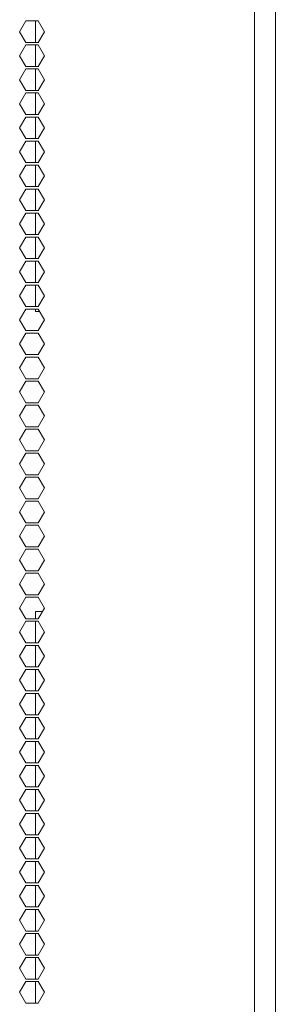
# Model space of a CAD drawing. Units: millimetres. Extents: x 1818 to 9305, y 229 to 6437.
# Drawn here: x 9234 to 9305, y 3914 to 4189 of the extents above; entities that cross this region are included whole.
import ezdxf

# ---------------------------------------------------------------- set-up
doc = ezdxf.new("R2010")
doc.units = ezdxf.units.MM
doc.layers.add('Trimetric', color=7, linetype='Continuous')

msp = doc.modelspace()

# ---------------------------------------------------------------- linework, layer by layer
at = {"layer": 'Trimetric', "color": 41, "linetype": 'Continuous', "lineweight": 18}
msp.add_line((9305.34, 4453.36), (9305.34, 2197.22), dxfattribs=at)
at = {"layer": 'Trimetric', "color": 71, "linetype": 'Continuous', "lineweight": 18}
for p, q in [((9299.52, 4285.19), (9299.52, 2393.44)), ((9233.87, 4185.26), (9235.6, 4188.26)), ((9235.6, 4188.26), (9239.07, 4188.26)), ((9239.07, 4188.26), (9240.8, 4185.26)), ((9235.6, 4182.26), (9233.87, 4185.26)), ((9240.8, 4185.26), (9239.07, 4182.26)), ((9233.87, 4178.56), (9235.6, 4181.56)), ((9239.07, 4182.26), (9235.6, 4182.26)), ((9235.6, 4181.56), (9239.07, 4181.56)), ((9239.07, 4181.56), (9240.8, 4178.56)), ((9235.6, 4175.56), (9233.87, 4178.56)), ((9240.8, 4178.56), (9239.07, 4175.56)), ((9239.07, 4175.56), (9235.6, 4175.56)), ((9233.87, 4171.86), (9235.6, 4174.86)), ((9235.6, 4174.86), (9239.07, 4174.86)), ((9239.07, 4174.86), (9240.8, 4171.86)), ((9235.6, 4168.86), (9233.87, 4171.86)), ((9240.8, 4171.86), (9239.07, 4168.86)), ((9233.87, 4165.16), (9235.6, 4168.16)), ((9239.07, 4168.86), (9235.6, 4168.86)), ((9235.6, 4168.16), (9239.07, 4168.16)), ((9239.07, 4168.16), (9240.8, 4165.16)), ((9235.6, 4162.16), (9233.87, 4165.16)), ((9240.8, 4165.16), (9239.07, 4162.16)), ((9239.07, 4162.16), (9235.6, 4162.16)), ((9233.87, 4158.46), (9235.6, 4161.46)), ((9235.6, 4161.46), (9239.07, 4161.46)), ((9239.07, 4161.46), (9240.8, 4158.46)), ((9235.6, 4155.46), (9233.87, 4158.46)), ((9240.8, 4158.46), (9239.07, 4155.46)), ((9233.87, 4151.76), (9235.6, 4154.76)), ((9239.07, 4155.46), (9235.6, 4155.46)), ((9235.6, 4154.76), (9239.07, 4154.76)), ((9239.07, 4154.76), (9240.8, 4151.76)), ((9235.6, 4148.76), (9233.87, 4151.76)), ((9240.8, 4151.76), (9239.07, 4148.76)), ((9233.87, 4145.06), (9235.6, 4148.06)), ((9239.07, 4148.76), (9235.6, 4148.76)), ((9235.6, 4148.06), (9239.07, 4148.06)), ((9239.07, 4148.06), (9240.8, 4145.06)), ((9235.6, 4142.06), (9233.87, 4145.06)), ((9240.8, 4145.06), (9239.07, 4142.06)), ((9233.87, 4138.36), (9235.6, 4141.36)), ((9239.07, 4142.06), (9235.6, 4142.06)), ((9235.6, 4141.36), (9239.07, 4141.36)), ((9239.07, 4141.36), (9240.8, 4138.36)), ((9235.6, 4135.36), (9233.87, 4138.36)), ((9240.8, 4138.36), (9239.07, 4135.36)), ((9233.87, 4131.66), (9235.6, 4134.66)), ((9239.07, 4135.36), (9235.6, 4135.36)), ((9235.6, 4134.66), (9239.07, 4134.66)), ((9239.07, 4134.66), (9240.8, 4131.66)), ((9235.6, 4128.66), (9233.87, 4131.66)), ((9240.8, 4131.66), (9239.07, 4128.66)), ((9233.87, 4124.96), (9235.6, 4127.96)), ((9239.07, 4128.66), (9235.6, 4128.66)), ((9235.6, 4127.96), (9239.07, 4127.96)), ((9239.07, 4127.96), (9240.8, 4124.96)), ((9235.6, 4121.96), (9233.87, 4124.96)), ((9240.8, 4124.96), (9239.07, 4121.96)), ((9233.87, 4118.26), (9235.6, 4121.26)), ((9239.07, 4121.96), (9235.6, 4121.96)), ((9235.6, 4121.26), (9239.07, 4121.26)), ((9239.07, 4121.26), (9240.8, 4118.26)), ((9235.6, 4115.26), (9233.87, 4118.26)), ((9240.8, 4118.26), (9239.07, 4115.26)), ((9239.07, 4115.26), (9235.6, 4115.26)), ((9233.87, 4111.56), (9235.6, 4114.56)), ((9235.6, 4114.56), (9239.07, 4114.56)), ((9239.07, 4114.56), (9240.8, 4111.56)), ((9235.6, 4108.56), (9233.87, 4111.56)), ((9240.8, 4111.56), (9239.07, 4108.56)), ((9233.87, 4104.86), (9235.6, 4107.86)), ((9239.07, 4108.56), (9235.6, 4108.56)), ((9235.6, 4107.86), (9239.07, 4107.86)), ((9239.07, 4107.86), (9240.8, 4104.86)), ((9235.6, 4101.86), (9233.87, 4104.86)), ((9240.8, 4104.86), (9239.07, 4101.86)), ((9239.07, 4101.86), (9235.6, 4101.86)), ((9233.87, 4098.16), (9235.6, 4101.16)), ((9235.6, 4101.16), (9239.07, 4101.16)), ((9239.07, 4101.16), (9240.8, 4098.16)), ((9235.6, 4095.16), (9233.87, 4098.16)), ((9240.8, 4098.16), (9239.07, 4095.16)), ((9233.87, 4091.46), (9235.6, 4094.46)), ((9239.07, 4095.16), (9235.6, 4095.16)), ((9235.6, 4094.46), (9239.07, 4094.46)), ((9239.07, 4094.46), (9240.8, 4091.46)), ((9235.6, 4088.46), (9233.87, 4091.46)), ((9240.8, 4091.46), (9239.07, 4088.46)), ((9233.87, 4084.76), (9235.6, 4087.76)), ((9239.07, 4088.46), (9235.6, 4088.46)), ((9235.6, 4087.76), (9239.07, 4087.76)), ((9239.07, 4087.76), (9240.8, 4084.76)), ((9235.6, 4081.76), (9233.87, 4084.76)), ((9240.8, 4084.76), (9239.07, 4081.76)), ((9233.87, 4078.06), (9235.6, 4081.06)), ((9239.07, 4081.76), (9235.6, 4081.76)), ((9235.6, 4081.06), (9239.07, 4081.06)), ((9239.07, 4081.06), (9240.8, 4078.06)), ((9235.6, 4075.06), (9233.87, 4078.06)), ((9240.8, 4078.06), (9239.07, 4075.06)), ((9233.87, 4071.36), (9235.6, 4074.36)), ((9239.07, 4075.06), (9235.6, 4075.06)), ((9235.6, 4074.36), (9239.07, 4074.36)), ((9239.07, 4074.36), (9240.8, 4071.36)), ((9235.6, 4068.36), (9233.87, 4071.36)), ((9240.8, 4071.36), (9239.07, 4068.36)), ((9239.07, 4068.36), (9235.6, 4068.36)), ((9233.87, 4064.66), (9235.6, 4067.66)), ((9235.6, 4067.66), (9239.07, 4067.66)), ((9239.07, 4067.66), (9240.8, 4064.66)), ((9235.6, 4061.66), (9233.87, 4064.66)), ((9240.8, 4064.66), (9239.07, 4061.66)), ((9233.87, 4057.96), (9235.6, 4060.96)), ((9239.07, 4061.66), (9235.6, 4061.66)), ((9235.6, 4060.96), (9239.07, 4060.96)), ((9239.07, 4060.96), (9240.8, 4057.96)), ((9235.6, 4054.96), (9233.87, 4057.96)), ((9240.8, 4057.96), (9239.07, 4054.96)), ((9239.07, 4054.96), (9235.6, 4054.96)), ((9233.87, 4051.26), (9235.6, 4054.26)), ((9235.6, 4054.26), (9239.07, 4054.26)), ((9239.07, 4054.26), (9240.8, 4051.26)), ((9235.6, 4048.26), (9233.87, 4051.26)), ((9240.8, 4051.26), (9239.07, 4048.26)), ((9233.87, 4044.56), (9235.6, 4047.56)), ((9239.07, 4048.26), (9235.6, 4048.26)), ((9235.6, 4047.56), (9239.07, 4047.56)), ((9239.07, 4047.56), (9240.8, 4044.56)), ((9235.6, 4041.56), (9233.87, 4044.56)), ((9240.8, 4044.56), (9239.07, 4041.56)), ((9233.87, 4037.86), (9235.6, 4040.86)), ((9239.07, 4041.56), (9235.6, 4041.56)), ((9235.6, 4040.86), (9239.07, 4040.86)), ((9239.07, 4040.86), (9240.8, 4037.86)), ((9235.6, 4034.86), (9233.87, 4037.86)), ((9240.8, 4037.86), (9239.07, 4034.86)), ((9233.87, 4031.16), (9235.6, 4034.16)), ((9239.07, 4034.86), (9235.6, 4034.86)), ((9235.6, 4034.16), (9239.07, 4034.16)), ((9239.07, 4034.16), (9240.8, 4031.16)), ((9235.6, 4028.16), (9233.87, 4031.16)), ((9240.8, 4031.16), (9239.07, 4028.16)), ((9233.87, 4024.46), (9235.6, 4027.46)), ((9239.07, 4028.16), (9235.6, 4028.16)), ((9235.6, 4027.46), (9239.07, 4027.46)), ((9239.07, 4027.46), (9240.8, 4024.46)), ((9235.6, 4021.46), (9233.87, 4024.46)), ((9240.8, 4024.46), (9239.07, 4021.46)), ((9233.87, 4017.76), (9235.6, 4020.76)), ((9239.07, 4021.46), (9235.6, 4021.46)), ((9235.6, 4020.76), (9239.07, 4020.76)), ((9239.07, 4020.76), (9240.8, 4017.76)), ((9235.6, 4014.76), (9233.87, 4017.76)), ((9240.8, 4017.76), (9239.07, 4014.76)), ((9233.87, 4011.06), (9235.6, 4014.06)), ((9239.07, 4014.76), (9235.6, 4014.76)), ((9235.6, 4014.06), (9239.07, 4014.06)), ((9239.07, 4014.06), (9240.8, 4011.06)), ((9235.6, 4008.06), (9233.87, 4011.06)), ((9240.8, 4011.06), (9239.07, 4008.06)), ((9239.07, 4008.06), (9235.6, 4008.06)), ((9233.87, 4004.36), (9235.6, 4007.36)), ((9235.6, 4007.36), (9239.07, 4007.36)), ((9239.07, 4007.36), (9240.8, 4004.36)), ((9235.6, 4001.36), (9233.87, 4004.36)), ((9240.8, 4004.36), (9239.07, 4001.36)), ((9233.87, 3997.66), (9235.6, 4000.66)), ((9239.07, 4001.36), (9235.6, 4001.36)), ((9235.6, 4000.66), (9239.07, 4000.66)), ((9239.07, 4000.66), (9240.8, 3997.66)), ((9235.6, 3994.66), (9233.87, 3997.66)), ((9240.8, 3997.66), (9239.07, 3994.66)), ((9239.07, 3994.66), (9235.6, 3994.66)), ((9233.87, 3990.96), (9235.6, 3993.96)), ((9235.6, 3993.96), (9239.07, 3993.96)), ((9239.07, 3993.96), (9240.8, 3990.96)), ((9235.6, 3987.96), (9233.87, 3990.96)), ((9240.8, 3990.96), (9239.07, 3987.96)), ((9233.87, 3984.26), (9235.6, 3987.26)), ((9239.07, 3987.96), (9235.6, 3987.96)), ((9235.6, 3987.26), (9239.07, 3987.26)), ((9239.07, 3987.26), (9240.8, 3984.26)), ((9235.6, 3981.26), (9233.87, 3984.26)), ((9240.8, 3984.26), (9239.07, 3981.26)), ((9233.87, 3977.56), (9235.6, 3980.56)), ((9239.07, 3981.26), (9235.6, 3981.26)), ((9235.6, 3980.56), (9239.07, 3980.56)), ((9239.07, 3980.56), (9240.8, 3977.56)), ((9235.6, 3974.56), (9233.87, 3977.56)), ((9240.8, 3977.56), (9239.07, 3974.56)), ((9233.87, 3970.86), (9235.6, 3973.86)), ((9239.07, 3974.56), (9235.6, 3974.56)), ((9235.6, 3973.86), (9239.07, 3973.86)), ((9239.07, 3973.86), (9240.8, 3970.86)), ((9235.6, 3967.86), (9233.87, 3970.86)), ((9240.8, 3970.86), (9239.07, 3967.86)), ((9233.87, 3964.16), (9235.6, 3967.16)), ((9239.07, 3967.86), (9235.6, 3967.86)), ((9235.6, 3967.16), (9239.07, 3967.16)), ((9239.07, 3967.16), (9240.8, 3964.16)), ((9235.6, 3961.16), (9233.87, 3964.16)), ((9240.8, 3964.16), (9239.07, 3961.16)), ((9239.07, 3961.16), (9235.6, 3961.16)), ((9233.87, 3957.46), (9235.6, 3960.46)), ((9235.6, 3960.46), (9239.07, 3960.46)), ((9239.07, 3960.46), (9240.8, 3957.46)), ((9235.6, 3954.46), (9233.87, 3957.46)), ((9240.8, 3957.46), (9239.07, 3954.46)), ((9233.87, 3950.76), (9235.6, 3953.76)), ((9239.07, 3954.46), (9235.6, 3954.46)), ((9235.6, 3953.76), (9239.07, 3953.76)), ((9239.07, 3953.76), (9240.8, 3950.76)), ((9235.6, 3947.76), (9233.87, 3950.76)), ((9240.8, 3950.76), (9239.07, 3947.76)), ((9239.07, 3947.76), (9235.6, 3947.76)), ((9233.87, 3944.06), (9235.6, 3947.06)), ((9235.6, 3947.06), (9239.07, 3947.06)), ((9239.07, 3947.06), (9240.8, 3944.06)), ((9235.6, 3941.06), (9233.87, 3944.06)), ((9240.8, 3944.06), (9239.07, 3941.06)), ((9233.87, 3937.36), (9235.6, 3940.36)), ((9239.07, 3941.06), (9235.6, 3941.06)), ((9235.6, 3940.36), (9239.07, 3940.36)), ((9239.07, 3940.36), (9240.8, 3937.36)), ((9235.6, 3934.36), (9233.87, 3937.36)), ((9240.8, 3937.36), (9239.07, 3934.36)), ((9239.07, 3934.36), (9235.6, 3934.36)), ((9233.87, 3930.66), (9235.6, 3933.66)), ((9235.6, 3933.66), (9239.07, 3933.66)), ((9239.07, 3933.66), (9240.8, 3930.66)), ((9235.6, 3927.66), (9233.87, 3930.66)), ((9240.8, 3930.66), (9239.07, 3927.66)), ((9233.87, 3923.96), (9235.6, 3926.96)), ((9239.07, 3927.66), (9235.6, 3927.66)), ((9235.6, 3926.96), (9239.07, 3926.96)), ((9239.07, 3926.96), (9240.8, 3923.96)), ((9235.6, 3920.96), (9233.87, 3923.96)), ((9240.8, 3923.96), (9239.07, 3920.96)), ((9233.87, 3917.26), (9235.6, 3920.26)), ((9239.07, 3920.96), (9235.6, 3920.96)), ((9235.6, 3920.26), (9239.07, 3920.26)), ((9239.07, 3920.26), (9240.8, 3917.26)), ((9235.6, 3914.26), (9233.87, 3917.26)), ((9240.8, 3917.26), (9239.07, 3914.26)), ((9239.07, 3914.26), (9235.6, 3914.26))]:
    msp.add_line(p, q, dxfattribs=at)
at = {"layer": 'Trimetric', "color": 143, "linetype": 'Continuous', "lineweight": 18}
for p, q in [((9238.34, 4182.26), (9238.34, 4188.26)), ((9238.34, 4175.56), (9238.34, 4181.56)), ((9238.34, 4168.86), (9238.34, 4174.86)), ((9238.34, 4162.16), (9238.34, 4168.16)), ((9238.34, 4155.46), (9238.34, 4161.46)), ((9238.34, 4148.76), (9238.34, 4154.76)), ((9238.34, 4142.06), (9238.34, 4148.06)), ((9238.34, 4135.36), (9238.34, 4141.36)), ((9238.34, 4128.66), (9238.34, 4134.66)), ((9238.34, 4121.96), (9238.34, 4127.96)), ((9238.34, 4115.26), (9238.34, 4121.26)), ((9238.34, 4108.56), (9238.34, 4114.56)), ((9238.34, 4107.24), (9238.34, 4107.86)), ((9239.42, 4107.24), (9238.34, 4107.24)), ((9238.34, 4023.51), (9240.25, 4023.51)), ((9238.34, 4021.46), (9238.34, 4023.51)), ((9238.34, 4014.76), (9238.34, 4020.76)), ((9238.34, 4008.06), (9238.34, 4014.06)), ((9238.34, 4001.36), (9238.34, 4007.36)), ((9238.34, 3994.66), (9238.34, 4000.66)), ((9238.34, 3987.96), (9238.34, 3993.96)), ((9238.34, 3981.26), (9238.34, 3987.26)), ((9238.34, 3974.56), (9238.34, 3980.56)), ((9238.34, 3967.86), (9238.34, 3973.86)), ((9238.34, 3961.16), (9238.34, 3967.16)), ((9238.34, 3954.46), (9238.34, 3960.46)), ((9238.34, 3947.76), (9238.34, 3953.76)), ((9238.34, 3941.06), (9238.34, 3947.06)), ((9238.34, 3934.36), (9238.34, 3940.36)), ((9238.34, 3927.66), (9238.34, 3933.66)), ((9238.34, 3920.96), (9238.34, 3926.96)), ((9238.34, 3914.26), (9238.34, 3920.26))]:
    msp.add_line(p, q, dxfattribs=at)

doc.saveas('drawing.dxf')
